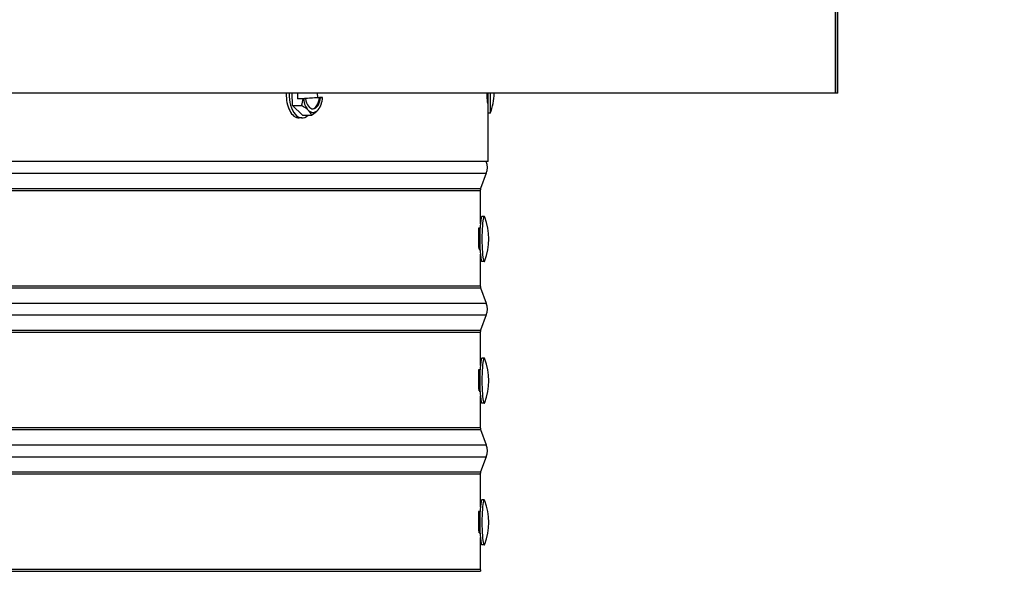
# Model space of a CAD drawing. Units: inches. Extents: x 2 to 86, y 1 to 67.
# Drawn here: x 70.7 to 77.6, y 16.9 to 20.8 of the extents above; entities that cross this region are included whole.
import ezdxf

# ---------------------------------------------------------------- set-up
doc = ezdxf.new("R2010")
doc.units = ezdxf.units.IN
doc.header["$LTSCALE"] = 4
doc.header["$MEASUREMENT"] = 0
for name, color, linetype in [('DIMENSIONS', 5, 'Continuous'), ('Visible (ANSI)', 7, 'Continuous'), ('Visible Narrow (ANSI)', 7, 'Continuous')]:
    doc.layers.add(name, color=color, linetype=linetype)
doc.styles.add('Arial', font='arial.ttf')
doc.dimstyles.new('Dimensions', dxfattribs={"dimtxt": 0.15625, "dimasz": 0.125, "dimexe": 0.0625, "dimexo": 0.125, "dimgap": 0.09, "dimtad": 0, "dimtih": 1, "dimtoh": 1, "dimzin": 0, "dimdsep": 46, "dimlunit": 5, "dimtxsty": 'Arial', "dimcen": 0, "dimadec": 0, "dimazin": 0, "dimtfac": 1, "dimtofl": 0, "dimtmove": 0, "dimatfit": 3, "dimfxl": 1, "dimfrac": 2, "dimtolj": 1, "dimtzin": 0, "dimarcsym": 0})

# ---------------------------------------------------------------- blocks, each defined once
blk = doc.blocks.new('*D24')
at = {"layer": 'Defpoints', "color": 0, "transparency": 16777216}
for p in [(77.1572, 30.2852), (81.8742, 30.2852), (76.0009, 11.7181)]:
    blk.add_point(p, dxfattribs=at)
at = {"layer": 'DIMENSIONS', "color": 0, "lineweight": -2, "transparency": 16777216}
for p, q in [((77.5322, 30.2852), (82.0617, 30.2852)), ((81.8742, 29.9102), (81.8742, 22.2994)), ((81.8742, 12.0931), (81.8742, 19.7039)), ((76.3759, 11.7181), (82.0617, 11.7181))]:
    blk.add_line(p, q, dxfattribs=at)
at = {"layer": 'DIMENSIONS', "color": 0, "transparency": 16777216}
for points in [[(81.8117, 29.9102), (81.9367, 29.9102), (81.8742, 30.2852)], [(81.8117, 12.0931), (81.9367, 12.0931), (81.8742, 11.7181)]]:
    blk.add_solid(points, dxfattribs=at)
at = {"layer": 'DIMENSIONS', "color": 0, "transparency": 16777216, "insert": (81.8742, 21.0016), "char_height": 0.46875, "attachment_point": 5, "style": 'Arial'}
blk.add_mtext('\\A1;Overall\\PHeight \\P18 1/2"', dxfattribs=at)

msp = doc.modelspace()

# ---------------------------------------------------------------- linework, layer by layer
at = {"layer": 'Visible (ANSI)'}
for p, q in [((76.45247, 20.24133), (76.45247, 20.87724)), ((76.45359, 20.87939), (76.45359, 20.24133)), ((76.46966, 20.24133), (76.46966, 20.86663)), ((76.45247, 20.24133), (64.00486, 20.24133)), ((72.6199, 20.15428), (72.61801, 20.24133)), ((72.65808, 20.20241), (72.65723, 20.24133)), ((72.79508, 20.24133), (72.79571, 20.21224)), ((76.45359, 20.24133), (76.45247, 20.24133)), ((76.46966, 20.24133), (76.45359, 20.24133)), ((72.65808, 20.20241), (72.79571, 20.21224)), ((72.6951, 20.20241), (72.65808, 20.20241)), ((72.71184, 20.20351), (72.69774, 20.2025)), ((72.81097, 20.21114), (72.70408, 20.20351)), ((72.70408, 20.20351), (72.71184, 20.20351)), ((72.79571, 20.21224), (72.83274, 20.21224)), ((72.81873, 20.21114), (72.81097, 20.21114)), ((72.83282, 20.21215), (72.81873, 20.21114)), ((72.6199, 20.15428), (72.68465, 20.15428)), ((72.69028, 20.08708), (72.6199, 20.15428)), ((74.01643, 20.10047), (74.00046, 20.10047)), ((74.00089, 19.75947), (74.00089, 20.10047)), ((74.00091, 19.75947), (74.00091, 20.10047)), ((72.68715, 20.06731), (72.66629, 20.06731)), ((72.69028, 20.08708), (72.75504, 20.08708)), ((74.00091, 19.75947), (64.00486, 19.75947)), ((74.00089, 19.75947), (74.00091, 19.75947)), ((73.98852, 19.67664), (73.94839, 19.56854)), ((73.98854, 19.67664), (73.94841, 19.56854)), ((73.94589, 19.55462), (73.94589, 19.31923)), ((73.94591, 19.55462), (73.94591, 19.3194)), ((73.97392, 19.37193), (73.95803, 19.37193)), ((73.93814, 19.28593), (73.93656, 19.28593)), ((73.93814, 19.13993), (73.93813, 19.13993)), ((73.94589, 19.10663), (73.94589, 18.88149)), ((73.94591, 19.10647), (73.94591, 18.88149)), ((73.97392, 19.05393), (73.95803, 19.05393)), ((73.94839, 18.86757), (73.98852, 18.75947)), ((73.94841, 18.86757), (73.98854, 18.75947)), ((73.98852, 18.67664), (73.94839, 18.56854)), ((73.98854, 18.67664), (73.94841, 18.56854)), ((73.94589, 18.55462), (73.94589, 18.31923)), ((73.94591, 18.55462), (73.94591, 18.3194)), ((73.97392, 18.37193), (73.95803, 18.37193)), ((73.93814, 18.28593), (73.93656, 18.28593)), ((73.93814, 18.13993), (73.93813, 18.13993)), ((73.94589, 18.10663), (73.94589, 17.88149)), ((73.94591, 18.10647), (73.94591, 17.88149)), ((73.97392, 18.05393), (73.95803, 18.05393)), ((73.94839, 17.86757), (73.98852, 17.75947)), ((73.94841, 17.86757), (73.98854, 17.75947)), ((73.98852, 17.67664), (73.94839, 17.56854)), ((73.98854, 17.67664), (73.94841, 17.56854)), ((73.94589, 17.55462), (73.94589, 17.31923)), ((73.94591, 17.55462), (73.94591, 17.3194)), ((73.97392, 17.37193), (73.95803, 17.37193)), ((73.93814, 17.28593), (73.93656, 17.28593)), ((73.93814, 17.13993), (73.93813, 17.13993)), ((73.94589, 17.10663), (73.94589, 16.88149)), ((73.94591, 17.10647), (73.94591, 16.88149)), ((73.97392, 17.05393), (73.95803, 17.05393))]:
    msp.add_line(p, q, dxfattribs=at)
for centre, radius, start, end in [((73.59546, 20.25947), 0.45, 339.308898, 357.690306), ((72.61724, 20.23131), 0.21651, 339.019253, 348.071952), ((73.87697, 19.71805), 0.119, 339.635074, 20.364926), ((73.98591, 19.55462), 0.04, 159.635074, 180), ((73.55518, 19.21293), 0.45, 340.130405, 19.869595), ((73.98591, 18.88149), 0.04, 180, 200.364926), ((73.87697, 18.71805), 0.119, 339.635074, 20.364926), ((73.98591, 18.55462), 0.04, 159.635074, 180), ((73.55518, 18.21293), 0.45, 340.130405, 19.869595), ((73.98591, 17.88149), 0.04, 180, 200.364926), ((73.87697, 17.71805), 0.119, 339.635074, 20.364926), ((73.98591, 17.55462), 0.04, 159.635074, 180), ((73.55518, 17.21293), 0.45, 340.130405, 19.869595), ((73.98591, 16.88149), 0.04, 180, 200.364926)]:
    msp.add_arc(centre, radius, start, end, dxfattribs=at)
for centre, major_axis, ratio, start_param, end_param in [((72.66629, 20.23131), (0, -0.164), 0.5509845, 4.6512204, 6.2831853), ((72.68715, 20.23131), (0, -0.164), 0.5509845, 4.6512204, 6.7793251), ((74.00046, 20.25947), (0, -0.159), 0.0017453, 4.8266968, 6.2831853), ((74.01643, 20.25947), (0, -0.159), 0.0017453, 4.8266967, 6.2878063), ((72.54842, 20.22639), (-0.01259, 0.17633), 0.8338703, 4.2323792, 4.5167285), ((72.61776, 20.20732), (-0.21512, -0.00466), 0.0328087, 1.9378221, 1.9510388), ((72.76476, 20.23131), (0, -0.125), 0.5509845, 4.9449135, 5.7989114), ((72.76476, 20.23131), (0, -0.1), 0.5509845, 4.9940797, 7.6509406), ((72.757, 20.23131), (0, -0.1), 0.5509845, 0.0704868, 1.3677553), ((72.76476, 20.23131), (0, 0.125), 0.5509845, 3.7045163, 4.5585141), ((72.61776, 20.20732), (0.21512, 0.00466), 0.0328087, 0.0227556, 0.0359723), ((72.58518, 20.12068), (-0.16979, 0.04921), 0.388522, 3.7825469, 4.2030812), ((72.76476, 20.23131), (0, -0.125), 0.5509845, 5.7989114, 6.8461089), ((72.58518, 20.12068), (0.16979, -0.04921), 0.388522, 0.2204199, 0.6409542), ((72.65399, 20.12559), (-0.16697, -0.05805), 0.4453483, 2.0581912, 2.4787255), ((72.65399, 20.12559), (0.16697, 0.05805), 0.4453483, 5.6203181, 5.9237849), ((73.87696, 19.71805), (0, -0.119), 0.9999985, 1.2153613, 1.9262313), ((73.98589, 19.55462), (-0.01392, -0.0375), 0.9999988, 4.712389, 5.067824), ((73.95803, 19.21293), (0, -0.159), 0.1026824, 3.1415927, 6.2831853), ((73.97392, 19.21293), (0, -0.159), 0.1026824, 2.8647603, 6.5600177), ((73.98589, 18.88149), (0, -0.04), 0.9999985, 4.712389, 5.067824), ((73.87696, 18.71805), (0, -0.119), 0.9999985, 1.2153613, 1.9262313), ((73.98589, 18.55462), (-0.01392, -0.0375), 0.9999988, 4.712389, 5.067824), ((73.95803, 18.21293), (0, -0.159), 0.1026824, 3.1415927, 6.2831853), ((73.97392, 18.21293), (0, -0.159), 0.1026824, 2.8647603, 6.5600177), ((73.98589, 17.88149), (0, -0.04), 0.9999985, 4.712389, 5.067824), ((73.87696, 17.71805), (0, -0.119), 0.9999985, 1.2153613, 1.9262313), ((73.98589, 17.55462), (-0.01392, -0.0375), 0.9999988, 4.712389, 5.067824), ((73.97392, 17.21293), (0, -0.159), 0.1026824, 2.8647603, 6.5600177), ((73.95803, 17.21293), (0, -0.159), 0.1026824, 3.1415927, 6.2831853), ((73.98589, 16.88149), (0, -0.04), 0.9999985, 4.712389, 5.067824)]:
    msp.add_ellipse(centre, major_axis=major_axis, ratio=ratio, start_param=start_param, end_param=end_param, dxfattribs=at)
for points, knots in [([(74.00023, 20.16948), (74.00021, 20.16957), (74.0002, 20.16967), (74.00011, 20.17021), (74.00002, 20.17067), (73.99969, 20.17202), (73.99941, 20.17292), (73.9986, 20.17497), (73.99802, 20.17613), (73.99733, 20.17721)], [0.810019237, 0.810019237, 0.810019237, 0.810019237, 0.810807516, 0.810807516, 0.814388194, 0.814388194, 0.821514232, 0.821514232, 0.831272751, 0.831272751, 0.831272751, 0.831272751]), ([(73.93818, 19.14022), (73.93745, 19.14018), (73.93667, 19.14639), (73.93605, 19.15826), (73.93503, 19.17752), (73.93452, 19.21068), (73.93491, 19.23947), (73.93529, 19.26789), (73.93648, 19.29055), (73.93767, 19.2952), (73.93837, 19.29797), (73.93905, 19.29429), (73.9396, 19.2857)], [-1.5796114, -1.5796114, -1.5796114, -1.5796114, -0.8715896, -0.8715896, -0.8715896, 0.2776092, 0.2776092, 0.2776092, 1.4125415, 1.4125415, 1.4125415, 2.0872716, 2.0872716, 2.0872716, 2.0872716]), ([(73.94357, 19.28673), (73.94345, 19.28669), (73.94332, 19.28665), (73.94163, 19.28619), (73.93989, 19.28593), (73.93814, 19.28593)], [6.299494991, 6.299494991, 6.299494991, 6.299494991, 6.301848026, 6.301848026, 6.330164555, 6.330164555, 6.330164555, 6.330164555]), ([(73.93818, 18.14022), (73.93745, 18.14018), (73.93667, 18.14639), (73.93605, 18.15826), (73.93503, 18.17752), (73.93452, 18.21068), (73.93491, 18.23947), (73.93529, 18.26789), (73.93648, 18.29055), (73.93767, 18.2952), (73.93837, 18.29797), (73.93905, 18.29429), (73.9396, 18.2857)], [-1.5796114, -1.5796114, -1.5796114, -1.5796114, -0.8715896, -0.8715896, -0.8715896, 0.2776092, 0.2776092, 0.2776092, 1.4125415, 1.4125415, 1.4125415, 2.0872716, 2.0872716, 2.0872716, 2.0872716]), ([(73.94357, 18.28673), (73.94345, 18.28669), (73.94332, 18.28665), (73.94163, 18.28619), (73.93989, 18.28593), (73.93814, 18.28593)], [6.299494991, 6.299494991, 6.299494991, 6.299494991, 6.301848026, 6.301848026, 6.330164555, 6.330164555, 6.330164555, 6.330164555]), ([(73.93818, 17.14022), (73.93745, 17.14018), (73.93667, 17.14639), (73.93605, 17.15826), (73.93503, 17.17752), (73.93452, 17.21068), (73.93491, 17.23947), (73.93529, 17.26789), (73.93648, 17.29055), (73.93767, 17.2952), (73.93837, 17.29797), (73.93905, 17.29429), (73.9396, 17.2857)], [-1.5796114, -1.5796114, -1.5796114, -1.5796114, -0.8715896, -0.8715896, -0.8715896, 0.2776092, 0.2776092, 0.2776092, 1.4125415, 1.4125415, 1.4125415, 2.0872716, 2.0872716, 2.0872716, 2.0872716]), ([(73.94357, 17.28673), (73.94345, 17.28669), (73.94332, 17.28665), (73.94163, 17.28619), (73.93989, 17.28593), (73.93814, 17.28593)], [6.299494991, 6.299494991, 6.299494991, 6.299494991, 6.301848026, 6.301848026, 6.330164555, 6.330164555, 6.330164555, 6.330164555])]:
    msp.add_open_spline(points, degree=3, knots=knots, dxfattribs=at)
for points in [[(73.93814, 19.13993), (73.94003, 19.13993), (73.94192, 19.13963), (73.94357, 19.13914)], [(73.93814, 18.13993), (73.94003, 18.13993), (73.94192, 18.13963), (73.94357, 18.13914)], [(73.93814, 17.13993), (73.94003, 17.13993), (73.94192, 17.13963), (73.94357, 17.13914)]]:
    msp.add_open_spline(points, degree=3, dxfattribs=at)
at = {"layer": 'Visible Narrow (ANSI)'}
for p, q in [((73.98854, 19.75947), (73.98852, 19.75946)), ((64.00486, 19.67664), (73.98854, 19.67664)), ((73.98854, 19.67664), (73.98852, 19.67665)), ((64.00486, 19.56854), (73.94802, 19.56854)), ((64.00486, 19.55462), (73.94591, 19.55462)), ((73.94591, 19.55462), (73.94589, 19.55462)), ((73.94841, 19.56854), (73.9484, 19.56854)), ((64.00486, 18.88149), (73.94591, 18.88149)), ((64.00486, 18.86757), (73.94841, 18.86757)), ((73.94591, 18.88149), (73.94589, 18.88149)), ((73.94841, 18.86757), (73.9484, 18.86756)), ((64.00486, 18.75947), (73.98854, 18.75947)), ((73.98854, 18.75947), (73.98852, 18.75946)), ((64.00486, 18.67664), (73.98854, 18.67664)), ((73.98854, 18.67664), (73.98852, 18.67665)), ((64.00486, 18.56854), (73.94841, 18.56854)), ((73.94841, 18.56854), (73.9484, 18.56854)), ((64.00486, 18.55462), (73.94591, 18.55462)), ((73.94591, 18.55462), (73.94589, 18.55462)), ((64.00486, 17.88149), (73.94591, 17.88149)), ((64.00486, 17.86757), (73.94841, 17.86757)), ((73.94591, 17.88149), (73.94589, 17.88149)), ((73.94841, 17.86757), (73.9484, 17.86756)), ((64.00486, 17.75947), (73.98854, 17.75947)), ((73.98854, 17.75947), (73.98852, 17.75946)), ((64.00486, 17.67664), (73.98854, 17.67664)), ((73.98854, 17.67664), (73.98852, 17.67665)), ((64.00486, 17.56854), (73.94841, 17.56854)), ((64.00486, 17.55462), (73.94591, 17.55462)), ((73.94591, 17.55462), (73.94589, 17.55462)), ((73.94841, 17.56854), (73.9484, 17.56854)), ((64.00486, 16.88149), (73.94591, 16.88149)), ((64.00486, 16.86757), (73.94841, 16.86757)), ((73.94591, 16.88149), (73.94589, 16.88149))]:
    msp.add_line(p, q, dxfattribs=at)
for centre, major_axis, start_param, end_param in [((73.93814, 19.21293), (0, 0.073), 0, 0.2324399), ((73.93814, 19.21293), (0, -0.073), 6.2819296, 6.2831853), ((73.93814, 18.21293), (0, 0.073), 0, 0.2324399), ((73.93814, 18.21293), (0, -0.073), 6.2819296, 6.2831853), ((73.93814, 17.21293), (0, 0.073), 0, 0.2324399), ((73.93814, 17.21293), (0, -0.073), 6.2819296, 6.2831853)]:
    msp.add_ellipse(centre, major_axis=major_axis, ratio=0.1026824, start_param=start_param, end_param=end_param, dxfattribs=at)
msp.add_open_spline([(73.99733, 20.17721), (73.9971, 20.17756), (73.99687, 20.17916), (73.99634, 20.18562), (73.99606, 20.19123), (73.99554, 20.20574), (73.99532, 20.21452), (73.99508, 20.22975), (73.99501, 20.23546), (73.99497, 20.24133)], degree=3, knots=[0.99871995, 0.99871995, 0.99871995, 0.99871995, 1.06238843, 1.06238843, 1.14476618, 1.14476618, 1.22730648, 1.22730648, 1.27320411, 1.27320411, 1.27320411, 1.27320411], dxfattribs=at)

# ---------------------------------------------------------------- dimensions: what is measured, and where the dimension line sits
at = {"layer": 'DIMENSIONS'}
dim = msp.add_linear_dim(base=(81.87417, 30.28522), p1=(76.00091, 11.71805), p2=(77.15716, 30.28522), angle=90, text='Overall\\PHeight \\P<>', dimstyle='Dimensions', override={"dimpost": '"'}, dxfattribs=at)
dim.commit()
dim.dimension.update_dxf_attribs({"geometry": '*D24', "text_midpoint": (81.87417, 21.00164)})

doc.saveas('drawing.dxf')
